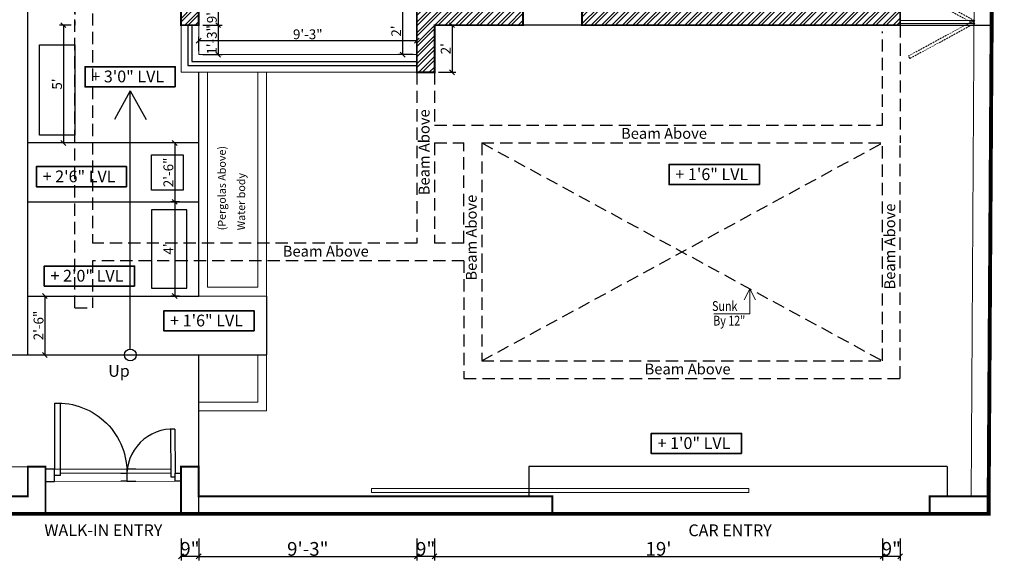
# Model space of a CAD drawing. Extents: x 142880 to 159221, y 24379 to 27808.
# Drawn here: x 144417 to 144918, y 26409 to 26685 of the extents above; entities that cross this region are included whole.
import ezdxf
from ezdxf.enums import TextEntityAlignment as Align

# ---------------------------------------------------------------- set-up
doc = ezdxf.new("R2010")
doc.units = 0
doc.header["$LTSCALE"] = 25
doc.header["$MEASUREMENT"] = 0
doc.header["$PDMODE"] = 3
doc.header["$PDSIZE"] = 1
for name, pattern in [('BOUND', [8, 5, -1, 0, -1, 0, -1]), ('DASHED', [0.75, 0.5, -0.25]), ('HIDDEN', [0.375, 0.25, -0.125]), ('HIDDEN2', [0.1875, 0.125, -0.0625])]:
    doc.linetypes.add(name, pattern=pattern)
doc.layers.get('0').update_dxf_attribs({"linetype": 'CONTINUOUS'})
doc.layers.get('DEFPOINTS').update_dxf_attribs({"linetype": 'CONTINUOUS'})
for name, color, linetype in [('boundary', 1, 'BOUND'), ('BRICK HATCH', 7, 'CONTINUOUS'), ('DWV', 6, 'CONTINUOUS'), ('HATCH', 125, 'CONTINUOUS'), ('internal', 4, 'CONTINUOUS'), ('STAIRS', 6, 'CONTINUOUS'), ('text', 12, 'CONTINUOUS'), ('WALL', 5, 'CONTINUOUS')]:
    doc.layers.add(name, color=color, linetype=linetype)
for name, color, linetype, lineweight in [('DIM', 4, 'CONTINUOUS', 9), ('lvls', 12, 'CONTINUOUS', 35), ('TXT', 12, 'CONTINUOUS', 18)]:
    doc.layers.add(name, color=color, linetype=linetype, lineweight=lineweight)
doc.styles.add('Elec text', font='GOTHIC.TTF', dxfattribs={"height": 6})
doc.styles.add('JAI', font='arial.ttf')
doc.styles.add('ROMANS', font='romans.shx', dxfattribs={"width": 0.8})
doc.styles.add('ROMANS-D', font='romans.shx', dxfattribs={"width": 0.7})
doc.styles.add('TITLE', font='times.ttf', dxfattribs={"height": 600})
doc.dimstyles.new('DIM3A', dxfattribs={"dimscale": 0, "dimtxt": 5, "dimasz": 2.5, "dimexe": 2, "dimexo": 2, "dimgap": 0.25, "dimtad": 1, "dimdec": 1, "dimzin": 0, "dimdsep": 46, "dimlunit": 4, "dimtxsty": 'ROMANS-D', "dimblk1": 'OBLIQUE', "dimblk2": 'OBLIQUE', "dimsah": 1, "dimcen": 8, "dimclrd": 256, "dimclre": 256, "dimclrt": 12, "dimadec": 1, "dimazin": 0, "dimtfac": 0.6, "dimtdec": 1, "dimtix": 1, "dimtofl": 0, "dimtmove": 0, "dimatfit": 0, "dimldrblk": 'OBLIQUE', "dimfxl": 2, "dimtolj": 1, "dimtzin": 3, "dimarcsym": 0})
pattern_1 = [(45, (-507.2643, 1.3548), (-2.65165043, 2.65165043), []), (45, (-505.4966, 1.3548), (-2.65165043, 2.65165043), [])]

# ---------------------------------------------------------------- blocks, each defined once
blk = doc.blocks.new('d26')
at = {"layer": 'DWV'}
for p, q in [((6616.35, 603.36), (6616.35, 606.36)), ((6620.35, 606.36), (6620.35, 603.36)), ((6620.35, 606.36), (6620.35, 603.36)), ((6594.35, 603.36), (6616.35, 603.36)), ((6620.35, 603.36), (6616.35, 603.36)), ((6618.35, 603.36), (6618.35, 601.36)), ((6618.35, 601.36), (6594.35, 601.36)), ((6616.35, 579.36), (6620.35, 579.36)), ((6616.35, 576.36), (6616.35, 579.36)), ((6620.35, 579.36), (6620.35, 576.36))]:
    blk.add_line(p, q, dxfattribs=at)
blk.add_arc((6617.35, 602.36), 23.02, 177.5104, 272.4896, dxfattribs=at)
blk = doc.blocks.new('_OBLIQUE')
at = {"color": 0, "linetype": 'ByBlock'}
blk.add_line((-0.5, -0.5), (0.5, 0.5), dxfattribs=at)
blk = doc.blocks.new('*D212')
at = {"layer": 'DEFPOINTS', "color": 0, "transparency": 16777216}
for p in [(144618.74, 26690.97), (144611.48, 26666.97), (144618.74, 26666.97)]:
    blk.add_point(p, dxfattribs=at)
at = {"layer": 'internal', "lineweight": -2, "transparency": 16777216}
for p, q in [((144616.74, 26690.97), (144609.48, 26690.97)), ((144611.48, 26690.97), (144611.48, 26666.97)), ((144616.74, 26666.97), (144609.48, 26666.97))]:
    blk.add_line(p, q, dxfattribs=at)
at = {"layer": 'internal', "lineweight": -2, "transparency": 16777216, "xscale": 2.5, "yscale": 2.5, "zscale": 2.5}
for p, rotation in [((144611.48, 26690.97), 90), ((144611.48, 26666.97), 270)]:
    blk.add_blockref('_OBLIQUE', p, dxfattribs=dict(at, rotation=rotation))
at = {"layer": 'internal', "color": 12, "transparency": 16777216, "insert": (144608.25, 26678.97), "char_height": 5, "attachment_point": 5, "rotation": 90, "style": 'ROMANS-D'}
blk.add_mtext("\\A1;2'", dxfattribs=at)
blk = doc.blocks.new('*D213')
at = {"layer": 'DEFPOINTS', "color": 0, "transparency": 16777216}
for p in [(144627.74, 26681.97), (144627.74, 26657.97), (144636.67, 26657.97)]:
    blk.add_point(p, dxfattribs=at)
at = {"layer": 'internal', "lineweight": -2, "transparency": 16777216}
for p, q in [((144629.74, 26681.97), (144638.67, 26681.97)), ((144636.67, 26681.97), (144636.67, 26657.97)), ((144629.74, 26657.97), (144638.67, 26657.97))]:
    blk.add_line(p, q, dxfattribs=at)
at = {"layer": 'internal', "lineweight": -2, "transparency": 16777216, "xscale": 2.5, "yscale": 2.5, "zscale": 2.5}
for p, rotation in [((144636.67, 26681.97), 90), ((144636.67, 26657.97), 270)]:
    blk.add_blockref('_OBLIQUE', p, dxfattribs=dict(at, rotation=rotation))
at = {"layer": 'internal', "color": 12, "transparency": 16777216, "insert": (144633.44, 26669.97), "char_height": 5, "attachment_point": 5, "rotation": 90, "style": 'ROMANS-D'}
blk.add_mtext("\\A1;2'", dxfattribs=at)
blk = doc.blocks.new('*D214')
at = {"layer": 'DEFPOINTS', "color": 0, "transparency": 16777216}
for p in [(144618.74, 26674.1), (144507.74, 26666.97), (144618.74, 26666.97)]:
    blk.add_point(p, dxfattribs=at)
at = {"layer": 'internal', "lineweight": -2, "transparency": 16777216}
for p, q in [((144507.74, 26668.97), (144507.74, 26676.1)), ((144618.74, 26668.97), (144618.74, 26676.1)), ((144507.74, 26674.1), (144618.74, 26674.1))]:
    blk.add_line(p, q, dxfattribs=at)
at = {"layer": 'internal', "lineweight": -2, "transparency": 16777216, "xscale": 2.5, "yscale": 2.5, "zscale": 2.5, "rotation": 180}
blk.add_blockref('_OBLIQUE', (144507.74, 26674.1), dxfattribs=at)
at = {"layer": 'internal', "lineweight": -2, "transparency": 16777216, "xscale": 2.5, "yscale": 2.5, "zscale": 2.5}
blk.add_blockref('_OBLIQUE', (144618.74, 26674.1), dxfattribs=at)
at = {"layer": 'internal', "color": 12, "transparency": 16777216, "insert": (144563.24, 26677.32), "char_height": 5, "attachment_point": 5, "style": 'ROMANS-D'}
blk.add_mtext('\\A1;9\'-3"', dxfattribs=at)
blk = doc.blocks.new('*D215')
at = {"layer": 'DEFPOINTS', "color": 0, "transparency": 16777216}
for p in [(144507.74, 26690.97), (144507.74, 26681.97), (144517.64, 26681.97)]:
    blk.add_point(p, dxfattribs=at)
at = {"layer": 'internal', "lineweight": -2, "transparency": 16777216}
for p, q in [((144509.74, 26690.97), (144519.64, 26690.97)), ((144517.64, 26690.97), (144517.64, 26681.97)), ((144509.74, 26681.97), (144519.64, 26681.97))]:
    blk.add_line(p, q, dxfattribs=at)
at = {"layer": 'internal', "lineweight": -2, "transparency": 16777216, "xscale": 2.5, "yscale": 2.5, "zscale": 2.5}
for p, rotation in [((144517.64, 26690.97), 90), ((144517.64, 26681.97), 270)]:
    blk.add_blockref('_OBLIQUE', p, dxfattribs=dict(at, rotation=rotation))
at = {"layer": 'internal', "color": 12, "transparency": 16777216, "insert": (144514.41, 26686.47), "char_height": 5, "attachment_point": 5, "rotation": 90, "style": 'ROMANS-D'}
blk.add_mtext('\\A1;9"', dxfattribs=at)
blk = doc.blocks.new('*D216')
at = {"layer": 'DEFPOINTS', "color": 0, "transparency": 16777216}
for p in [(144507.74, 26681.97), (144507.74, 26666.97), (144517.64, 26666.97)]:
    blk.add_point(p, dxfattribs=at)
at = {"layer": 'internal', "lineweight": -2, "transparency": 16777216}
for p, q in [((144509.74, 26681.97), (144519.64, 26681.97)), ((144517.64, 26681.97), (144517.64, 26666.97)), ((144509.74, 26666.97), (144519.64, 26666.97))]:
    blk.add_line(p, q, dxfattribs=at)
at = {"layer": 'internal', "lineweight": -2, "transparency": 16777216, "xscale": 2.5, "yscale": 2.5, "zscale": 2.5}
for p, rotation in [((144517.64, 26681.97), 90), ((144517.64, 26666.97), 270)]:
    blk.add_blockref('_OBLIQUE', p, dxfattribs=dict(at, rotation=rotation))
at = {"layer": 'internal', "color": 12, "transparency": 16777216, "insert": (144514.41, 26674.47), "char_height": 5, "attachment_point": 5, "rotation": 90, "style": 'ROMANS-D'}
blk.add_mtext('\\A1;1\'-3"', dxfattribs=at)
blk = doc.blocks.new('*D256')
at = {"layer": 'DEFPOINTS', "color": 0, "transparency": 16777216}
for p in [(144444.74, 26681.97), (144438.85, 26621.97), (144444.74, 26621.97)]:
    blk.add_point(p, dxfattribs=at)
at = {"layer": 'internal', "lineweight": -2, "transparency": 16777216}
for p, q in [((144442.74, 26681.97), (144436.85, 26681.97)), ((144438.85, 26681.97), (144438.85, 26621.97)), ((144442.74, 26621.97), (144436.85, 26621.97))]:
    blk.add_line(p, q, dxfattribs=at)
at = {"layer": 'internal', "lineweight": -2, "transparency": 16777216, "xscale": 2.5, "yscale": 2.5, "zscale": 2.5}
for p, rotation in [((144438.85, 26681.97), 90), ((144438.85, 26621.97), 270)]:
    blk.add_blockref('_OBLIQUE', p, dxfattribs=dict(at, rotation=rotation))
at = {"layer": 'internal', "color": 12, "transparency": 16777216, "insert": (144435.62, 26651.97), "char_height": 5, "attachment_point": 5, "rotation": 90, "style": 'ROMANS-D'}
blk.add_mtext("\\A1;5'", dxfattribs=at)
blk = doc.blocks.new('*D257')
at = {"layer": 'DEFPOINTS', "color": 0, "transparency": 16777216}
for p in [(144499.99, 26621.97), (144495.49, 26591.97), (144499.99, 26591.97)]:
    blk.add_point(p, dxfattribs=at)
at = {"layer": 'internal', "lineweight": -2, "transparency": 16777216}
for p, q in [((144497.99, 26621.97), (144493.49, 26621.97)), ((144495.49, 26621.97), (144495.49, 26591.97)), ((144497.99, 26591.97), (144493.49, 26591.97))]:
    blk.add_line(p, q, dxfattribs=at)
at = {"layer": 'internal', "lineweight": -2, "transparency": 16777216, "xscale": 2.5, "yscale": 2.5, "zscale": 2.5}
for p, rotation in [((144495.49, 26621.97), 90), ((144495.49, 26591.97), 270)]:
    blk.add_blockref('_OBLIQUE', p, dxfattribs=dict(at, rotation=rotation))
at = {"layer": 'internal', "color": 12, "transparency": 16777216, "insert": (144492.27, 26606.97), "char_height": 5, "attachment_point": 5, "rotation": 90, "style": 'ROMANS-D'}
blk.add_mtext('\\A1;2\'-6"', dxfattribs=at)
blk = doc.blocks.new('*D258')
at = {"layer": 'DEFPOINTS', "color": 0, "transparency": 16777216}
for p in [(144499.99, 26591.95), (144495.49, 26543.97), (144499.99, 26543.97)]:
    blk.add_point(p, dxfattribs=at)
at = {"layer": 'internal', "lineweight": -2, "transparency": 16777216}
for p, q in [((144497.99, 26591.95), (144493.49, 26591.95)), ((144495.49, 26591.95), (144495.49, 26543.97)), ((144497.99, 26543.97), (144493.49, 26543.97))]:
    blk.add_line(p, q, dxfattribs=at)
at = {"layer": 'internal', "lineweight": -2, "transparency": 16777216, "xscale": 2.5, "yscale": 2.5, "zscale": 2.5}
for p, rotation in [((144495.49, 26591.95), 90), ((144495.49, 26543.97), 270)]:
    blk.add_blockref('_OBLIQUE', p, dxfattribs=dict(at, rotation=rotation))
at = {"layer": 'internal', "color": 12, "transparency": 16777216, "insert": (144492.27, 26567.96), "char_height": 5, "attachment_point": 5, "rotation": 90, "style": 'ROMANS-D'}
blk.add_mtext("\\A1;4'", dxfattribs=at)
blk = doc.blocks.new('*D259')
at = {"layer": 'DEFPOINTS', "color": 0, "transparency": 16777216}
for p in [(144420.74, 26543.97), (144420.74, 26513.97), (144429.41, 26513.97)]:
    blk.add_point(p, dxfattribs=at)
at = {"layer": 'internal', "lineweight": -2, "transparency": 16777216}
for p, q in [((144422.74, 26543.97), (144431.41, 26543.97)), ((144429.41, 26543.97), (144429.41, 26513.97)), ((144422.74, 26513.97), (144431.41, 26513.97))]:
    blk.add_line(p, q, dxfattribs=at)
at = {"layer": 'internal', "lineweight": -2, "transparency": 16777216, "xscale": 2.5, "yscale": 2.5, "zscale": 2.5}
for p, rotation in [((144429.41, 26543.97), 90), ((144429.41, 26513.97), 270)]:
    blk.add_blockref('_OBLIQUE', p, dxfattribs=dict(at, rotation=rotation))
at = {"layer": 'internal', "color": 12, "transparency": 16777216, "insert": (144426.18, 26528.97), "char_height": 5, "attachment_point": 5, "rotation": 90, "style": 'ROMANS-D'}
blk.add_mtext('\\A1;2\'-6"', dxfattribs=at)
blk = doc.blocks.new('*D398')
at = {"layer": 'DEFPOINTS', "color": 0, "transparency": 16777216}
for p in [(144855.74, 26422.47), (144864.74, 26422.47), (144855.74, 26411.35)]:
    blk.add_point(p, dxfattribs=at)
at = {"layer": 'DIM', "lineweight": -2, "transparency": 16777216}
for p, q in [((144855.74, 26420.47), (144855.74, 26409.35)), ((144864.74, 26420.47), (144864.74, 26409.35)), ((144864.74, 26411.35), (144855.74, 26411.35))]:
    blk.add_line(p, q, dxfattribs=at)
at = {"layer": 'DIM', "lineweight": -2, "transparency": 16777216, "xscale": 2.5, "yscale": 2.5, "zscale": 2.5, "rotation": 180}
blk.add_blockref('_OBLIQUE', (144855.74, 26411.35), dxfattribs=at)
at = {"layer": 'DIM', "lineweight": -2, "transparency": 16777216, "xscale": 2.5, "yscale": 2.5, "zscale": 2.5}
blk.add_blockref('_OBLIQUE', (144864.74, 26411.35), dxfattribs=at)
at = {"layer": 'DIM', "color": 12, "transparency": 16777216, "insert": (144860.24, 26415.18), "char_height": 7, "attachment_point": 5, "style": 'JAI'}
blk.add_mtext('\\A1;9"', dxfattribs=at)
blk = doc.blocks.new('*D399')
at = {"layer": 'DEFPOINTS', "color": 0, "transparency": 16777216}
for p in [(144618.74, 26422.47), (144627.74, 26422.47), (144618.74, 26411.35)]:
    blk.add_point(p, dxfattribs=at)
at = {"layer": 'DIM', "lineweight": -2, "transparency": 16777216}
for p, q in [((144618.74, 26420.47), (144618.74, 26409.35)), ((144627.74, 26420.47), (144627.74, 26409.35)), ((144627.74, 26411.35), (144618.74, 26411.35))]:
    blk.add_line(p, q, dxfattribs=at)
at = {"layer": 'DIM', "lineweight": -2, "transparency": 16777216, "xscale": 2.5, "yscale": 2.5, "zscale": 2.5, "rotation": 180}
blk.add_blockref('_OBLIQUE', (144618.74, 26411.35), dxfattribs=at)
at = {"layer": 'DIM', "lineweight": -2, "transparency": 16777216, "xscale": 2.5, "yscale": 2.5, "zscale": 2.5}
blk.add_blockref('_OBLIQUE', (144627.74, 26411.35), dxfattribs=at)
at = {"layer": 'DIM', "color": 12, "transparency": 16777216, "insert": (144623.24, 26415.18), "char_height": 7, "attachment_point": 5, "style": 'JAI'}
blk.add_mtext('\\A1;9"', dxfattribs=at)
blk = doc.blocks.new('*D400')
at = {"layer": 'DEFPOINTS', "color": 0, "transparency": 16777216}
for p in [(144498.74, 26422.47), (144507.74, 26422.47), (144498.74, 26411.35)]:
    blk.add_point(p, dxfattribs=at)
at = {"layer": 'DIM', "lineweight": -2, "transparency": 16777216}
for p, q in [((144498.74, 26420.47), (144498.74, 26409.35)), ((144507.74, 26420.47), (144507.74, 26409.35)), ((144507.74, 26411.35), (144498.74, 26411.35))]:
    blk.add_line(p, q, dxfattribs=at)
at = {"layer": 'DIM', "lineweight": -2, "transparency": 16777216, "xscale": 2.5, "yscale": 2.5, "zscale": 2.5, "rotation": 180}
blk.add_blockref('_OBLIQUE', (144498.74, 26411.35), dxfattribs=at)
at = {"layer": 'DIM', "lineweight": -2, "transparency": 16777216, "xscale": 2.5, "yscale": 2.5, "zscale": 2.5}
blk.add_blockref('_OBLIQUE', (144507.74, 26411.35), dxfattribs=at)
at = {"layer": 'DIM', "color": 12, "transparency": 16777216, "insert": (144503.24, 26415.18), "char_height": 7, "attachment_point": 5, "style": 'JAI'}
blk.add_mtext('\\A1;9"', dxfattribs=at)
blk = doc.blocks.new('*D401')
at = {"layer": 'DEFPOINTS', "color": 0, "transparency": 16777216}
for p in [(144507.74, 26422.47), (144618.74, 26422.47), (144618.74, 26411.35)]:
    blk.add_point(p, dxfattribs=at)
at = {"layer": 'DIM', "lineweight": -2, "transparency": 16777216}
for p, q in [((144507.74, 26420.47), (144507.74, 26409.35)), ((144618.74, 26420.47), (144618.74, 26409.35)), ((144507.74, 26411.35), (144618.74, 26411.35))]:
    blk.add_line(p, q, dxfattribs=at)
at = {"layer": 'DIM', "lineweight": -2, "transparency": 16777216, "xscale": 2.5, "yscale": 2.5, "zscale": 2.5, "rotation": 180}
blk.add_blockref('_OBLIQUE', (144507.74, 26411.35), dxfattribs=at)
at = {"layer": 'DIM', "lineweight": -2, "transparency": 16777216, "xscale": 2.5, "yscale": 2.5, "zscale": 2.5}
blk.add_blockref('_OBLIQUE', (144618.74, 26411.35), dxfattribs=at)
at = {"layer": 'DIM', "color": 12, "transparency": 16777216, "insert": (144563.24, 26415.18), "char_height": 7, "attachment_point": 5, "style": 'JAI'}
blk.add_mtext('\\A1;9\'-3"', dxfattribs=at)
blk = doc.blocks.new('*D402')
at = {"layer": 'DEFPOINTS', "color": 0, "transparency": 16777216}
for p in [(144627.74, 26422.47), (144855.74, 26422.47), (144855.74, 26411.35)]:
    blk.add_point(p, dxfattribs=at)
at = {"layer": 'DIM', "lineweight": -2, "transparency": 16777216}
for p, q in [((144627.74, 26420.47), (144627.74, 26409.35)), ((144855.74, 26420.47), (144855.74, 26409.35)), ((144627.74, 26411.35), (144855.74, 26411.35))]:
    blk.add_line(p, q, dxfattribs=at)
at = {"layer": 'DIM', "lineweight": -2, "transparency": 16777216, "xscale": 2.5, "yscale": 2.5, "zscale": 2.5, "rotation": 180}
blk.add_blockref('_OBLIQUE', (144627.74, 26411.35), dxfattribs=at)
at = {"layer": 'DIM', "lineweight": -2, "transparency": 16777216, "xscale": 2.5, "yscale": 2.5, "zscale": 2.5}
blk.add_blockref('_OBLIQUE', (144855.74, 26411.35), dxfattribs=at)
at = {"layer": 'DIM', "color": 12, "transparency": 16777216, "insert": (144741.74, 26415.18), "char_height": 7, "attachment_point": 5, "style": 'JAI'}
blk.add_mtext("\\A1;19'", dxfattribs=at)

msp = doc.modelspace()

# ---------------------------------------------------------------- hatches: boundary and pattern name
at = {"layer": 'BRICK HATCH'}
h = msp.add_hatch(dxfattribs=at)
h.set_pattern_fill('ANSI32', color=8, scale=10)
h.set_pattern_definition(pattern_1)
h.paths.add_polyline_path([(144507.74, 26690.97), (144507.74, 26681.97), (144498.74, 26681.97), (144498.74, 26690.97)])
h = msp.add_hatch(dxfattribs=at)
h.set_pattern_fill('ANSI32', color=8, scale=10)
h.set_pattern_definition(pattern_1)
h.paths.add_polyline_path([(144672.74, 26690.97), (144672.74, 26681.97), (144627.74, 26681.97), (144627.74, 26657.97), (144618.74, 26657.97), (144618.74, 26690.97)])
h = msp.add_hatch(dxfattribs=at)
h.set_pattern_fill('ANSI32', color=8, scale=10)
h.set_pattern_definition(pattern_1)
h.paths.add_polyline_path([(144702.74, 26681.97), (144864.74, 26681.97), (144864.74, 26690.97), (144702.74, 26690.97)])

# ---------------------------------------------------------------- linework, layer by layer
at = {"layer": 'boundary', "ltscale": 0.05, "const_width": 2}
msp.add_lwpolyline([(144393.74, 26433.02), (144909.74, 26433.02), (144916.74, 27545.97), (144393.74, 27546.02)], close=True, dxfattribs=at)
at = {"layer": 'DIM'}
for p, q in [((144788.29, 26547.68), (144785.41, 26542.07)), ((144788.29, 26547.68), (144791.17, 26542.07)), ((144788.29, 26547.68), (144788.29, 26534.91)), ((144788.29, 26534.91), (144769.96, 26534.91))]:
    msp.add_line(p, q, dxfattribs=at)
at = {"layer": 'DWV', "color": 4, "linetype": 'HIDDEN'}
for p, q in [((144444.74, 26815.47), (144444.74, 26681.97)), ((144444.74, 26537.97), (144444.74, 26815.47)), ((144453.74, 26762.97), (144453.74, 26570.97)), ((144864.74, 26681.97), (144864.74, 26621.97)), ((144864.74, 26681.97), (144902.43, 26681.97)), ((144855.74, 26630.97), (144855.74, 26678.69)), ((144618.74, 26657.97), (144618.74, 26570.97)), ((144627.74, 26657.97), (144627.74, 26630.97)), ((144627.74, 26630.97), (144855.74, 26630.97)), ((144627.74, 26621.97), (144627.74, 26570.97)), ((144627.74, 26621.97), (144642.74, 26621.97)), ((144642.74, 26570.97), (144642.74, 26621.97)), ((144651.74, 26621.97), (144651.74, 26561.97)), ((144651.74, 26621.97), (144855.74, 26621.97)), ((144855.74, 26510.97), (144855.74, 26621.97)), ((144864.74, 26501.97), (144864.74, 26621.97)), ((144618.74, 26570.97), (144453.74, 26570.97)), ((144642.74, 26570.97), (144627.74, 26570.97)), ((144642.74, 26561.97), (144453.74, 26561.97)), ((144453.74, 26561.97), (144453.74, 26537.97)), ((144642.74, 26561.97), (144642.74, 26501.97)), ((144651.74, 26561.97), (144651.74, 26510.97)), ((144444.74, 26537.97), (144453.74, 26537.97)), ((144651.74, 26510.97), (144855.74, 26510.97)), ((144642.74, 26501.97), (144864.74, 26501.97))]:
    msp.add_line(p, q, dxfattribs=at)
at = {"layer": 'DWV', "color": 142, "lineweight": 9}
for p, q in [((144498.74, 26681.97), (144498.74, 26657.97)), ((144507.74, 26681.97), (144507.74, 26666.97)), ((144618.74, 26666.97), (144507.74, 26666.97)), ((144627.74, 26657.97), (144498.74, 26657.97)), ((144493.62, 26455.79), (144434.34, 26455.71)), ((144493.62, 26453.74), (144437.41, 26453.67)), ((144429.74, 26449.58), (144498.74, 26449.66))]:
    msp.add_line(p, q, dxfattribs=at)
at = {"layer": 'DWV'}
for p, q in [((144502.24, 26681.97), (144502.24, 26661.47)), ((144504.24, 26681.97), (144504.24, 26663.47)), ((144702.74, 26681.97), (144672.74, 26681.97)), ((144502.24, 26661.47), (144618.74, 26661.47)), ((144504.24, 26663.47), (144618.74, 26663.47))]:
    msp.add_line(p, q, dxfattribs=at)
at = {"layer": 'DWV', "color": 142, "linetype": 'HIDDEN2', "lineweight": 9, "ltscale": 0.3}
for points in [[(144868.94, 26700.82), (144901.96, 26682.89), (144902.68, 26684.21), (144869.65, 26702.13)], [(144868.94, 26666.28), (144901.96, 26684.21), (144902.68, 26682.89), (144869.65, 26664.96)]]:
    msp.add_lwpolyline(points, close=True, dxfattribs=at)
at = {"layer": 'DWV', "color": 142, "lineweight": 9}
for points in [[(144864.74, 26682.8), (144902.32, 26682.8), (144902.32, 26684.3), (144864.74, 26684.3)], [(144595.65, 26443.86), (144787.65, 26443.86), (144787.65, 26445.86), (144595.65, 26445.86)]]:
    msp.add_lwpolyline(points, close=True, dxfattribs=at)
at = {"layer": 'HATCH', "color": 254, "ltscale": 0.3}
msp.add_line((144864.74, 26681.97), (144910.97, 26681.97), dxfattribs=at)
at = {"layer": 'HATCH', "linetype": 'DASHED', "ltscale": 0.5}
for p, q in [((144651.74, 26621.97), (144855.74, 26510.97)), ((144651.74, 26510.97), (144855.74, 26621.97))]:
    msp.add_line(p, q, dxfattribs=at)
at = {"layer": 'lvls', "color": 174}
for points in [[(144495.8, 26650.54), (144495.8, 26660.8), (144449.86, 26660.8), (144449.86, 26650.54)], [(144793.11, 26600.75), (144793.11, 26611.01), (144747.17, 26611.01), (144747.17, 26600.75)], [(144471.04, 26599.63), (144471.04, 26609.89), (144425.11, 26609.89), (144425.11, 26599.63)], [(144475.05, 26549.02), (144475.05, 26559.28), (144429.12, 26559.28), (144429.12, 26549.02)], [(144535.93, 26526.2), (144535.93, 26536.46), (144489.99, 26536.46), (144489.99, 26526.2)], [(144784.01, 26463.76), (144784.01, 26474.02), (144738.08, 26474.02), (144738.08, 26463.76)]]:
    msp.add_lwpolyline(points, close=True, dxfattribs=at)
at = {"layer": 'STAIRS'}
for p, q in [((144420.74, 26513.97), (144420.74, 26815.47)), ((144507.74, 26543.97), (144507.74, 26657.97)), ((144507.74, 26621.97), (144420.74, 26621.97)), ((144420.74, 26591.97), (144507.74, 26591.97)), ((144420.74, 26543.97), (144507.74, 26543.97)), ((144542.24, 26543.97), (144542.24, 26513.97)), ((144402.74, 26513.97), (144542.24, 26513.97)), ((144507.74, 26432.97), (144507.74, 26513.97)), ((144675.74, 26457.07), (144675.74, 26442.02)), ((144888.74, 26457.07), (144675.74, 26457.07)), ((144888.74, 26457.07), (144888.74, 26442.02)), ((144429.74, 26432.97), (144498.74, 26433.02)), ((144687.74, 26432.97), (144879.74, 26432.97))]:
    msp.add_line(p, q, dxfattribs=at)
for points in [[(144444.74, 26625.97), (144426.74, 26625.97), (144426.74, 26671.97), (144444.74, 26671.97)], [(144499.74, 26597.97), (144483.74, 26597.97), (144483.74, 26615.97), (144499.74, 26615.97)], [(144483.74, 26547.97), (144501.74, 26547.97), (144501.74, 26587.97), (144483.74, 26587.97)]]:
    msp.add_lwpolyline(points, close=True, dxfattribs=at)
at = {"layer": 'text'}
msp.add_line((144472.91, 26648.55), (144464.92, 26633.84), dxfattribs=at)
msp.add_lwpolyline([(144472.91, 26516.97), (144472.91, 26648.55), (144480.9, 26633.84)], dxfattribs=at)
msp.add_circle((144472.91, 26513.97), 3, dxfattribs=at)
at = {"layer": 'WALL', "color": 22, "lineweight": 9}
for p, q in [((144907.69, 27537.02), (144900.8, 26442.02)), ((144512.24, 26548.47), (144537.74, 26548.47)), ((144420.74, 26457.02), (144402.74, 26457.02))]:
    msp.add_line(p, q, dxfattribs=at)
at = {"layer": 'WALL', "const_width": 1}
for points in [[(144507.74, 26690.97), (144507.74, 26681.97), (144498.74, 26681.97), (144498.74, 26690.97)], [(144672.74, 26690.97), (144672.74, 26681.97), (144627.74, 26681.97), (144627.74, 26657.97), (144618.74, 26657.97), (144618.74, 26690.97)], [(144702.74, 26681.97), (144864.74, 26681.97), (144864.74, 26690.97), (144702.74, 26690.97)], [(144879.74, 26433.02), (144879.74, 26442.02), (144909.8, 26442.02), (144909.8, 26433.02)]]:
    msp.add_lwpolyline(points, close=True, dxfattribs=at)
at = {"layer": 'WALL', "color": 22, "lineweight": 9}
for points in [[(144542.24, 26543.97), (144507.74, 26543.97), (144507.74, 26657.97), (144537.74, 26657.97), (144537.74, 26548.47)], [(144512.24, 26548.47), (144512.24, 26657.97)], [(144542.24, 26657.97), (144542.24, 26543.97)], [(144542.24, 26513.97), (144542.24, 26485.47), (144507.74, 26485.47)], [(144537.74, 26513.97), (144537.74, 26489.97), (144507.74, 26489.97), (144507.74, 26513.97)]]:
    msp.add_lwpolyline(points, dxfattribs=at)
at = {"layer": 'WALL', "const_width": 1}
for points in [[(144420.74, 26433.02), (144420.74, 26432.97), (144429.74, 26432.97), (144429.74, 26457.02), (144420.74, 26457.02), (144420.74, 26442.02), (144393.74, 26442.02), (144393.74, 26433.02), (144429.74, 26433.02)], [(144507.74, 26441.97), (144687.74, 26441.97), (144687.74, 26432.97), (144498.74, 26432.97), (144498.74, 26457.02), (144507.74, 26457.02), (144507.74, 26441.97)]]:
    msp.add_lwpolyline(points, dxfattribs=at)

# ---------------------------------------------------------------- block references
at = {"layer": 'DWV', "color": 142, "lineweight": 9}
for p, xscale, yscale, zscale, rotation in [((145346.81, 36601.11), -1.533208598460647, 1.533208598460647, 1.533208598460647, 90.0711439080386), ((143870.55, 33215.81), 1.022139062900426, 1.022139062900426, 1.022139062900426, 270.0711439082243)]:
    msp.add_blockref('d26', p, dxfattribs=dict(at, xscale=xscale, yscale=yscale, zscale=zscale, rotation=rotation))

# ---------------------------------------------------------------- texts
at = {"layer": 'DIM', "color": 12, "style": 'ROMANS', "width": 0.8}
for s, p in [('Sunk', (144769.01, 26536.38)), ('By 12"', (144769.6, 26528.95))]:
    msp.add_text(s, height=5, dxfattribs=at).set_placement(p)
at = {"layer": 'DIM', "color": 12, "char_height": 5.5, "attachment_point": 1, "rotation": 90, "style": 'ROMANS'}
for insert in [(144619.71, 26595.34), (144643.71, 26551.84), (144856.71, 26547.34)]:
    msp.add_mtext('Beam Above', dxfattribs=dict(at, insert=insert))
at = {"layer": 'DIM', "color": 12, "char_height": 5.5, "attachment_point": 1, "style": 'ROMANS'}
for insert in [(144722.67, 26629.57), (144550.51, 26569.57), (144734.67, 26509.57)]:
    msp.add_mtext('Beam Above', dxfattribs=dict(at, insert=insert))
at = {"layer": 'lvls', "color": 174, "style": 'Elec text'}
for s, p in [('+ 3\'0" LVL', (144471.58, 26655.84)), ('+ 2\'6" LVL', (144446.82, 26604.93)), ('+ 1\'6" LVL', (144768.88, 26606.04)), ('+ 2\'0" LVL', (144450.83, 26554.32)), ('+ 1\'6" LVL', (144511.71, 26531.5)), ('+ 1\'0" LVL', (144759.79, 26469.06))]:
    msp.add_text(s, height=6, dxfattribs=at).set_placement(p, align=Align.MIDDLE_CENTER)
at = {"layer": 'TXT', "color": 12, "style": 'JAI'}
for s, p in [('(Pergolas Above)', (144521.51, 26577.49)), ('Water body ', (144531.36, 26577.49))]:
    msp.add_text(s, height=4, rotation=90, dxfattribs=at).set_placement(p)
at = {"layer": 'TXT', "color": 12, "style": 'TITLE'}
for s, p in [('Up', (144461.63, 26502.86)), ('WALK-IN ENTRY', (144429.15, 26421.7)), ('CAR ENTRY', (144756.96, 26421.65))]:
    msp.add_text(s, height=6, dxfattribs=at).set_placement(p)

# ---------------------------------------------------------------- dimensions: what is measured, and where the dimension line sits
at = {"layer": 'DIM'}
for p1, p2, distance, picture, middle in [((144507.74, 26422.47), (144498.74, 26422.47), 11.12, '*D400', (144503.24, 26415.18)), ((144507.74, 26422.47), (144618.74, 26422.47), -11.12, '*D401', (144563.24, 26415.18)), ((144627.74, 26422.47), (144618.74, 26422.47), 11.12, '*D399', (144623.24, 26415.18)), ((144627.74, 26422.47), (144855.74, 26422.47), -11.12, '*D402', (144741.74, 26415.18)), ((144864.74, 26422.47), (144855.74, 26422.47), 11.12, '*D398', (144860.24, 26415.18))]:
    dim = msp.add_aligned_dim(p1=p1, p2=p2, distance=distance, dimstyle='DIM3A', override={"dimscale": 1, "dimtxt": 7, "dimtxsty": 'JAI'}, dxfattribs=at)
    dim.commit()
    dim.dimension.update_dxf_attribs({"geometry": picture, "text_midpoint": middle})
at = {"layer": 'internal'}
for p1, p2, distance, picture, middle in [((144507.74, 26690.97), (144507.74, 26681.97), 9.89, '*D215', (144514.41, 26686.47)), ((144618.74, 26690.97), (144618.74, 26666.97), -7.26, '*D212', (144608.25, 26678.97)), ((144444.74, 26681.97), (144444.74, 26621.97), -5.9, '*D256', (144435.62, 26651.97)), ((144507.74, 26681.97), (144507.74, 26666.97), 9.89, '*D216', (144514.41, 26674.47)), ((144627.74, 26681.97), (144627.74, 26657.97), 8.92, '*D213', (144633.44, 26669.97)), ((144507.74, 26666.97), (144618.74, 26666.97), 7.12, '*D214', (144563.24, 26677.32)), ((144499.99, 26621.97), (144499.99, 26591.97), -4.5, '*D257', (144492.27, 26606.97)), ((144499.99, 26591.95), (144499.99, 26543.97), -4.5, '*D258', (144492.27, 26567.96)), ((144420.74, 26543.97), (144420.74, 26513.97), 8.66, '*D259', (144426.18, 26528.97))]:
    dim = msp.add_aligned_dim(p1=p1, p2=p2, distance=distance, dimstyle='DIM3A', override={"dimscale": 1}, dxfattribs=at)
    dim.commit()
    dim.dimension.update_dxf_attribs({"geometry": picture, "text_midpoint": middle})

doc.saveas('drawing.dxf')
